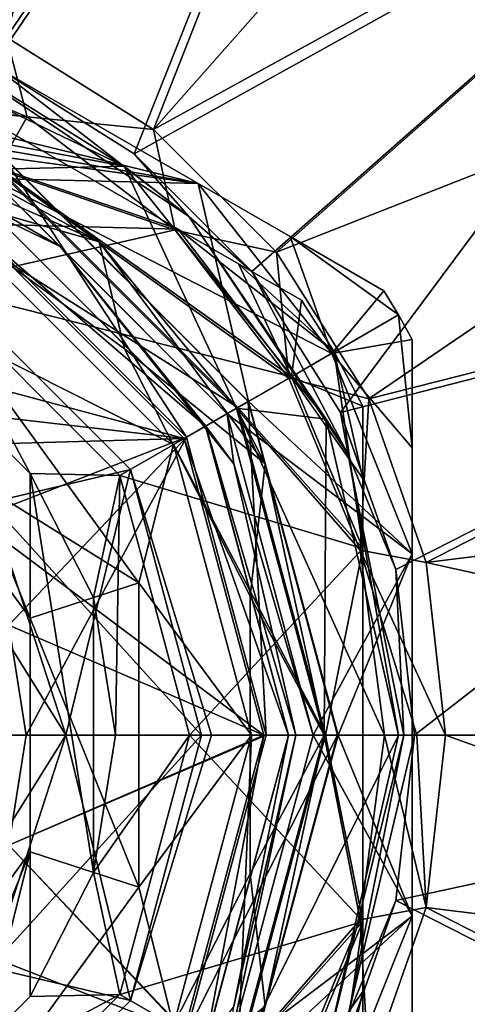
# Model space of a CAD drawing. Units: millimetres. Extents: x -108 to 108, y -208 to 78.
# Drawn here: x 7 to 16, y -181 to -161 of the extents above; entities that cross this region are included whole.
import ezdxf

# ---------------------------------------------------------------- set-up
doc = ezdxf.new("R2010")
doc.units = ezdxf.units.MM
doc.header["$LTSCALE"] = 65.185185
for name, color, linetype in [('149', 7, 'CONTINUOUS'), ('150', 7, 'CONTINUOUS'), ('151', 7, 'CONTINUOUS'), ('152', 7, 'CONTINUOUS'), ('153', 7, 'CONTINUOUS'), ('155', 7, 'CONTINUOUS'), ('156', 7, 'CONTINUOUS'), ('157', 7, 'CONTINUOUS'), ('198', 7, 'CONTINUOUS'), ('199', 7, 'CONTINUOUS'), ('200', 7, 'CONTINUOUS'), ('201', 7, 'CONTINUOUS'), ('202', 7, 'CONTINUOUS'), ('203', 7, 'CONTINUOUS'), ('204', 7, 'CONTINUOUS'), ('208', 7, 'CONTINUOUS'), ('209', 7, 'CONTINUOUS'), ('210', 7, 'CONTINUOUS'), ('213', 7, 'CONTINUOUS'), ('214', 7, 'CONTINUOUS'), ('217', 7, 'CONTINUOUS'), ('218', 7, 'CONTINUOUS'), ('219', 7, 'CONTINUOUS'), ('220', 7, 'CONTINUOUS'), ('221', 7, 'CONTINUOUS'), ('222', 7, 'CONTINUOUS'), ('223', 7, 'CONTINUOUS'), ('226', 7, 'CONTINUOUS'), ('227', 7, 'CONTINUOUS'), ('228', 7, 'CONTINUOUS'), ('229', 7, 'CONTINUOUS'), ('230', 7, 'CONTINUOUS'), ('231', 7, 'CONTINUOUS'), ('232', 7, 'CONTINUOUS'), ('233', 7, 'CONTINUOUS'), ('234', 7, 'CONTINUOUS'), ('238', 7, 'CONTINUOUS'), ('240', 7, 'CONTINUOUS'), ('246', 7, 'CONTINUOUS'), ('247', 7, 'CONTINUOUS'), ('248', 7, 'CONTINUOUS'), ('249', 7, 'CONTINUOUS'), ('250', 7, 'CONTINUOUS'), ('319', 7, 'CONTINUOUS'), ('320', 7, 'CONTINUOUS'), ('321', 7, 'CONTINUOUS'), ('322', 7, 'CONTINUOUS'), ('323', 7, 'CONTINUOUS'), ('324', 7, 'CONTINUOUS'), ('329', 7, 'CONTINUOUS'), ('330', 7, 'CONTINUOUS'), ('331', 7, 'CONTINUOUS'), ('332', 7, 'CONTINUOUS'), ('337', 7, 'CONTINUOUS'), ('338', 7, 'CONTINUOUS'), ('339', 7, 'CONTINUOUS'), ('344', 7, 'CONTINUOUS'), ('345', 7, 'CONTINUOUS'), ('346', 7, 'CONTINUOUS'), ('347', 7, 'CONTINUOUS')]:
    doc.layers.add(name, color=color, linetype=linetype)

msp = doc.modelspace()

# ---------------------------------------------------------------- linework, layer by layer
at = {"layer": '149', "linetype": 'CONTINUOUS'}
for points in [[(8, -175.2, 47.5), (6.472, -170.498, 47.5), (6.8, -175.2, 47.5), (8, -175.2, 47.5)], [(6.472, -179.902, 47.5), (8, -175.2, 47.5), (5.501, -179.197, 47.5), (6.472, -179.902, 47.5)], [(8, -175.2, 47.5), (6.8, -175.2, 47.5), (5.501, -179.197, 47.5), (8, -175.2, 47.5)]]:
    msp.add_3dface(points, dxfattribs=at)
at = {"layer": '150', "linetype": 'CONTINUOUS'}
for points in [[(5.371, -165.897, 42.75), (6.472, -170.498, 47.5), (9.303, -169.829, 42.75), (5.371, -165.897, 42.75)], [(6.472, -170.498, 47.5), (8, -175.2, 47.5), (9.303, -169.829, 42.75), (6.472, -170.498, 47.5)], [(9.303, -169.829, 42.75), (8, -175.2, 47.5), (10.743, -175.2, 42.75), (9.303, -169.829, 42.75)]]:
    msp.add_3dface(points, dxfattribs=at)
at = {"layer": '151', "linetype": 'CONTINUOUS'}
for points in [[(5.371, -165.897, 42.75), (9.303, -169.829, 42.75), (5.371, -165.897, 41.25), (5.371, -165.897, 42.75)], [(5.371, -165.897, 41.25), (9.303, -169.829, 42.75), (9.303, -169.829, 41.25), (5.371, -165.897, 41.25)], [(9.303, -169.829, 42.75), (10.743, -175.2, 42.75), (9.303, -169.829, 41.25), (9.303, -169.829, 42.75)], [(9.303, -169.829, 41.25), (10.743, -175.2, 42.75), (10.943, -175.2, 42), (9.303, -169.829, 41.25)], [(10.743, -175.2, 41.25), (9.303, -169.829, 41.25), (10.943, -175.2, 42), (10.743, -175.2, 41.25)]]:
    msp.add_3dface(points, dxfattribs=at)
at = {"layer": '152', "linetype": 'CONTINUOUS'}
for points in [[(5.371, -165.897, 41.25), (9.303, -169.829, 41.25), (6.472, -170.498, 36.5), (5.371, -165.897, 41.25)], [(9.303, -169.829, 41.25), (10.743, -175.2, 41.25), (6.472, -170.498, 36.5), (9.303, -169.829, 41.25)], [(6.472, -170.498, 36.5), (10.743, -175.2, 41.25), (8, -175.2, 36.5), (6.472, -170.498, 36.5)]]:
    msp.add_3dface(points, dxfattribs=at)
at = {"layer": '153', "linetype": 'CONTINUOUS'}
for points in [[(6.472, -170.498, 36.5), (8, -175.2, 36.5), (5.501, -171.203, 36.5), (6.472, -170.498, 36.5)], [(8, -175.2, 36.5), (6.8, -175.2, 36.5), (5.501, -171.203, 36.5), (8, -175.2, 36.5)], [(6.8, -175.2, 36.5), (8, -175.2, 36.5), (6.472, -179.902, 36.5), (6.8, -175.2, 36.5)]]:
    msp.add_3dface(points, dxfattribs=at)
at = {"layer": '155', "linetype": 'CONTINUOUS'}
for points in [[(8, -175.2, 47.5), (6.472, -179.902, 47.5), (10.743, -175.2, 42.75), (8, -175.2, 47.5)], [(10.743, -175.2, 42.75), (6.472, -179.902, 47.5), (9.303, -180.571, 42.75), (10.743, -175.2, 42.75)], [(9.303, -180.571, 42.75), (6.472, -179.902, 47.5), (5.371, -184.503, 42.75), (9.303, -180.571, 42.75)]]:
    msp.add_3dface(points, dxfattribs=at)
at = {"layer": '156', "linetype": 'CONTINUOUS'}
for points in [[(10.943, -175.2, 42), (10.743, -175.2, 42.75), (9.303, -180.571, 42.75), (10.943, -175.2, 42)], [(10.743, -175.2, 41.25), (10.943, -175.2, 42), (9.303, -180.571, 42.75), (10.743, -175.2, 41.25)], [(10.743, -175.2, 41.25), (9.303, -180.571, 42.75), (9.303, -180.571, 41.25), (10.743, -175.2, 41.25)], [(9.303, -180.571, 42.75), (5.371, -184.503, 42.75), (9.303, -180.571, 41.25), (9.303, -180.571, 42.75)], [(9.303, -180.571, 41.25), (5.371, -184.503, 42.75), (5.371, -184.503, 41.25), (9.303, -180.571, 41.25)]]:
    msp.add_3dface(points, dxfattribs=at)
at = {"layer": '157', "linetype": 'CONTINUOUS'}
for points in [[(6.472, -179.902, 36.5), (8, -175.2, 36.5), (9.303, -180.571, 41.25), (6.472, -179.902, 36.5)], [(8, -175.2, 36.5), (10.743, -175.2, 41.25), (9.303, -180.571, 41.25), (8, -175.2, 36.5)], [(6.472, -179.902, 36.5), (9.303, -180.571, 41.25), (5.371, -184.503, 41.25), (6.472, -179.902, 36.5)]]:
    msp.add_3dface(points, dxfattribs=at)
at = {"layer": '198', "linetype": 'CONTINUOUS'}
for points in [[(4.326, -160.377, 37.5), (10.674, -164.042, 37.5), (-4.326, -160.377, 37.5), (4.326, -160.377, 37.5)], [(-4.326, -160.377, 37.5), (10.674, -164.042, 37.5), (0, -162.2, 37.5), (-4.326, -160.377, 37.5)], [(0, -162.2, 37.5), (10.674, -164.042, 37.5), (6.5, -163.942, 37.5), (0, -162.2, 37.5)], [(10.674, -164.042, 37.5), (13.372, -167.479, 37.5), (6.5, -163.942, 37.5), (10.674, -164.042, 37.5)], [(6.5, -163.942, 37.5), (13.372, -167.479, 37.5), (11.259, -168.7, 37.5), (6.5, -163.942, 37.5)], [(13.372, -167.479, 37.5), (15, -171.535, 37.5), (11.259, -168.7, 37.5), (13.372, -167.479, 37.5)], [(15, -171.535, 37.5), (13, -175.2, 37.5), (11.259, -168.7, 37.5), (15, -171.535, 37.5)], [(15, -171.535, 37.5), (15, -178.865, 37.5), (13, -175.2, 37.5), (15, -171.535, 37.5)], [(13, -175.2, 37.5), (15, -178.865, 37.5), (11.259, -181.7, 37.5), (13, -175.2, 37.5)], [(15, -178.865, 37.5), (13.372, -182.921, 37.5), (11.259, -181.7, 37.5), (15, -178.865, 37.5)]]:
    msp.add_3dface(points, dxfattribs=at)
at = {"layer": '199', "linetype": 'CONTINUOUS'}
for points in [[(10.674, -164.042, 52.5), (4.326, -160.377, 52.5), (6.75, -163.509, 52.5), (10.674, -164.042, 52.5)], [(11.691, -168.45, 52.5), (10.674, -164.042, 52.5), (6.75, -163.509, 52.5), (11.691, -168.45, 52.5)], [(13.372, -167.479, 52.5), (10.674, -164.042, 52.5), (11.691, -168.45, 52.5), (13.372, -167.479, 52.5)], [(15, -171.535, 52.5), (13.372, -167.479, 52.5), (11.691, -168.45, 52.5), (15, -171.535, 52.5)], [(13.5, -175.2, 52.5), (15, -171.535, 52.5), (11.691, -168.45, 52.5), (13.5, -175.2, 52.5)], [(15, -178.865, 52.5), (15, -171.535, 52.5), (13.5, -175.2, 52.5), (15, -178.865, 52.5)], [(11.691, -181.95, 52.5), (15, -178.865, 52.5), (13.5, -175.2, 52.5), (11.691, -181.95, 52.5)], [(13.372, -182.921, 52.5), (15, -178.865, 52.5), (11.691, -181.95, 52.5), (13.372, -182.921, 52.5)]]:
    msp.add_3dface(points, dxfattribs=at)
at = {"layer": '200', "linetype": 'CONTINUOUS'}
for points in [[(10.392, -169.2, 32.5), (0, -168, 32.5), (-6, -164.808, 32.5), (10.392, -169.2, 32.5)], [(6, -164.808, 32.5), (10.392, -169.2, 32.5), (-6, -164.808, 32.5), (6, -164.808, 32.5)], [(4.232, -169.375, 32.5), (0, -168, 32.5), (10.392, -169.2, 32.5), (4.232, -169.375, 32.5)], [(12, -175.2, 32.5), (4.232, -169.375, 32.5), (10.392, -169.2, 32.5), (12, -175.2, 32.5)], [(6.848, -172.975, 32.5), (4.232, -169.375, 32.5), (12, -175.2, 32.5), (6.848, -172.975, 32.5)], [(6.848, -177.425, 32.5), (6.848, -172.975, 32.5), (12, -175.2, 32.5), (6.848, -177.425, 32.5)], [(6.848, -177.425, 32.5), (12, -175.2, 32.5), (10.392, -181.2, 32.5), (6.848, -177.425, 32.5)], [(4.232, -181.025, 32.5), (6.848, -177.425, 32.5), (10.392, -181.2, 32.5), (4.232, -181.025, 32.5)]]:
    msp.add_3dface(points, dxfattribs=at)
at = {"layer": '201', "linetype": 'CONTINUOUS'}
for points in [[(10.825, -168.95, 33), (6.25, -164.375, 33), (6.25, -164.375, 37), (10.825, -168.95, 33)], [(10.826, -168.95, 37), (10.825, -168.95, 33), (6.25, -164.375, 37), (10.826, -168.95, 37)], [(12.5, -175.2, 33), (10.825, -168.95, 33), (12.5, -175.2, 37), (12.5, -175.2, 33)], [(12.5, -175.2, 37), (10.825, -168.95, 33), (10.826, -168.95, 37), (12.5, -175.2, 37)]]:
    msp.add_3dface(points, dxfattribs=at)
at = {"layer": '202', "linetype": 'CONTINUOUS'}
for points in [[(10.825, -181.45, 33), (12.5, -175.2, 33), (10.826, -181.45, 37), (10.825, -181.45, 33)], [(12.5, -175.2, 33), (12.5, -175.2, 37), (10.826, -181.45, 37), (12.5, -175.2, 33)]]:
    msp.add_3dface(points, dxfattribs=at)
at = {"layer": '203', "linetype": 'CONTINUOUS'}
for points in [[(14.428, -166.21, 38.4), (14.428, -166.21, 51.6), (14.722, -166.7, 51.6), (14.428, -166.21, 38.4)], [(14.722, -166.7, 38.4), (14.428, -166.21, 38.4), (14.722, -166.7, 51.6), (14.722, -166.7, 38.4)], [(15, -167.2, 38.4), (14.722, -166.7, 38.4), (15, -167.2, 51.6), (15, -167.2, 38.4)], [(15, -167.2, 51.6), (14.722, -166.7, 38.4), (14.722, -166.7, 51.6), (15, -167.2, 51.6)]]:
    msp.add_3dface(points, dxfattribs=at)
at = {"layer": '204', "linetype": 'CONTINUOUS'}
for points in [[(13.372, -167.479, 37.5), (10.674, -164.042, 37.5), (12.531, -165.114, 37.872), (13.372, -167.479, 37.5)], [(14.722, -166.7, 38.4), (13.372, -167.479, 37.5), (12.531, -165.114, 37.872), (14.722, -166.7, 38.4)], [(14.428, -166.21, 38.4), (14.722, -166.7, 38.4), (12.531, -165.114, 37.872), (14.428, -166.21, 38.4)], [(13.372, -167.479, 37.5), (14.722, -166.7, 38.4), (15, -167.2, 38.4), (13.372, -167.479, 37.5)], [(13.372, -167.479, 37.5), (15, -167.2, 38.4), (15, -169.389, 37.872), (13.372, -167.479, 37.5)], [(15, -171.535, 37.5), (13.372, -167.479, 37.5), (15, -169.389, 37.872), (15, -171.535, 37.5)], [(13.372, -182.921, 37.5), (15, -178.865, 37.5), (15, -181.009, 37.872), (13.372, -182.921, 37.5)]]:
    msp.add_3dface(points, dxfattribs=at)
at = {"layer": '208', "linetype": 'CONTINUOUS'}
for points in [[(6.025, -164.764, 41.45), (10.436, -169.175, 41.45), (10.435, -169.175, 49.059), (6.025, -164.764, 41.45)], [(6.025, -164.764, 49.059), (6.025, -164.764, 41.45), (10.435, -169.175, 49.059), (6.025, -164.764, 49.059)], [(10.436, -169.175, 41.45), (12.05, -175.2, 41.45), (10.435, -169.175, 49.059), (10.436, -169.175, 41.45)], [(10.435, -169.175, 49.059), (12.05, -175.2, 41.45), (12.05, -175.2, 49.059), (10.435, -169.175, 49.059)], [(12.05, -175.2, 49.059), (10.436, -181.225, 41.45), (10.435, -181.225, 49.059), (12.05, -175.2, 49.059)], [(12.05, -175.2, 41.45), (10.436, -181.225, 41.45), (12.05, -175.2, 49.059), (12.05, -175.2, 41.45)]]:
    msp.add_3dface(points, dxfattribs=at)
at = {"layer": '209', "linetype": 'CONTINUOUS'}
for points in [[(10.436, -169.175, 41.45), (6.025, -164.764, 41.45), (5.825, -170.968, 36.6), (10.436, -169.175, 41.45)], [(6.848, -172.975, 36.6), (10.436, -169.175, 41.45), (5.825, -170.968, 36.6), (6.848, -172.975, 36.6)], [(7.2, -175.2, 36.6), (10.436, -169.175, 41.45), (6.848, -172.975, 36.6), (7.2, -175.2, 36.6)], [(12.05, -175.2, 41.45), (10.436, -169.175, 41.45), (7.2, -175.2, 36.6), (12.05, -175.2, 41.45)], [(10.436, -181.225, 41.45), (12.05, -175.2, 41.45), (6.848, -177.425, 36.6), (10.436, -181.225, 41.45)], [(6.848, -177.425, 36.6), (12.05, -175.2, 41.45), (7.2, -175.2, 36.6), (6.848, -177.425, 36.6)], [(5.825, -179.432, 36.6), (10.436, -181.225, 41.45), (6.848, -177.425, 36.6), (5.825, -179.432, 36.6)], [(4.232, -181.025, 36.6), (10.436, -181.225, 41.45), (5.825, -179.432, 36.6), (4.232, -181.025, 36.6)]]:
    msp.add_3dface(points, dxfattribs=at)
at = {"layer": '210', "linetype": 'CONTINUOUS'}
for points in [[(6.848, -177.425, 32.5), (7.2, -175.2, 36.6), (6.848, -172.975, 36.6), (6.848, -177.425, 32.5)], [(6.848, -177.425, 32.5), (6.848, -177.425, 36.6), (7.2, -175.2, 36.6), (6.848, -177.425, 32.5)]]:
    msp.add_3dface(points, dxfattribs=at)
at = {"layer": '213', "linetype": 'CONTINUOUS'}
for points in [[(10.674, -164.042, 37.5), (4.326, -160.377, 37.5), (10.674, -164.042, 52.5), (10.674, -164.042, 37.5)], [(4.326, -160.377, 37.5), (4.326, -160.377, 52.5), (10.674, -164.042, 52.5), (4.326, -160.377, 37.5)], [(10.674, -164.042, 37.5), (10.674, -164.042, 52.5), (12.532, -165.115, 52.128), (10.674, -164.042, 37.5)], [(12.531, -165.114, 37.872), (10.674, -164.042, 37.5), (12.532, -165.115, 52.128), (12.531, -165.114, 37.872)], [(14.428, -166.21, 51.6), (14.428, -166.21, 38.4), (12.531, -165.114, 37.872), (14.428, -166.21, 51.6)], [(14.428, -166.21, 51.6), (12.531, -165.114, 37.872), (12.532, -165.115, 52.128), (14.428, -166.21, 51.6)]]:
    msp.add_3dface(points, dxfattribs=at)
at = {"layer": '214', "linetype": 'CONTINUOUS'}
for points in [[(15, -167.2, 38.4), (15, -167.2, 51.6), (15, -169.391, 52.128), (15, -167.2, 38.4)], [(15, -169.389, 37.872), (15, -167.2, 38.4), (15, -169.391, 52.128), (15, -169.389, 37.872)], [(15, -171.535, 52.5), (15, -171.535, 37.5), (15, -169.389, 37.872), (15, -171.535, 52.5)], [(15, -171.535, 52.5), (15, -169.389, 37.872), (15, -169.391, 52.128), (15, -171.535, 52.5)], [(15, -178.865, 37.5), (15, -171.535, 37.5), (15, -178.865, 52.5), (15, -178.865, 37.5)], [(15, -171.535, 37.5), (15, -171.535, 52.5), (15, -178.865, 52.5), (15, -171.535, 37.5)], [(15, -178.865, 37.5), (15, -178.865, 52.5), (15, -181.011, 52.128), (15, -178.865, 37.5)], [(15, -181.009, 37.872), (15, -178.865, 37.5), (15, -181.011, 52.128), (15, -181.009, 37.872)]]:
    msp.add_3dface(points, dxfattribs=at)
at = {"layer": '217', "linetype": 'CONTINUOUS'}
for points in [[(10.674, -164.042, 52.5), (13.372, -167.479, 52.5), (12.532, -165.115, 52.128), (10.674, -164.042, 52.5)], [(13.372, -167.479, 52.5), (14.428, -166.21, 51.6), (12.532, -165.115, 52.128), (13.372, -167.479, 52.5)], [(14.428, -166.21, 51.6), (13.372, -167.479, 52.5), (14.722, -166.7, 51.6), (14.428, -166.21, 51.6)], [(14.722, -166.7, 51.6), (13.372, -167.479, 52.5), (15, -169.391, 52.128), (14.722, -166.7, 51.6)], [(15, -167.2, 51.6), (14.722, -166.7, 51.6), (15, -169.391, 52.128), (15, -167.2, 51.6)], [(13.372, -167.479, 52.5), (15, -171.535, 52.5), (15, -169.391, 52.128), (13.372, -167.479, 52.5)], [(15, -178.865, 52.5), (13.372, -182.921, 52.5), (15, -181.011, 52.128), (15, -178.865, 52.5)]]:
    msp.add_3dface(points, dxfattribs=at)
at = {"layer": '218', "linetype": 'CONTINUOUS'}
for points in [[(6, -164.808, 32.5), (6.25, -164.375, 33), (10.825, -168.95, 33), (6, -164.808, 32.5)], [(10.392, -169.2, 32.5), (6, -164.808, 32.5), (10.825, -168.95, 33), (10.392, -169.2, 32.5)], [(10.392, -169.2, 32.5), (10.825, -168.95, 33), (12.5, -175.2, 33), (10.392, -169.2, 32.5)], [(12, -175.2, 32.5), (10.392, -169.2, 32.5), (12.5, -175.2, 33), (12, -175.2, 32.5)]]:
    msp.add_3dface(points, dxfattribs=at)
at = {"layer": '219', "linetype": 'CONTINUOUS'}
for points in [[(10.392, -181.2, 32.5), (12, -175.2, 32.5), (10.825, -181.45, 33), (10.392, -181.2, 32.5)], [(12, -175.2, 32.5), (12.5, -175.2, 33), (10.825, -181.45, 33), (12, -175.2, 32.5)]]:
    msp.add_3dface(points, dxfattribs=at)
at = {"layer": '220', "linetype": 'CONTINUOUS'}
for points in [[(2.814, -162.871, 37.354), (6.5, -163.942, 37.5), (7.885, -165.313, 37.354), (2.814, -162.871, 37.354)], [(6.25, -164.375, 37), (2.814, -162.871, 37.354), (7.885, -165.313, 37.354), (6.25, -164.375, 37)], [(6.5, -163.942, 37.5), (11.259, -168.7, 37.5), (7.885, -165.313, 37.354), (6.5, -163.942, 37.5)], [(10.826, -168.95, 37), (6.25, -164.375, 37), (7.885, -165.313, 37.354), (10.826, -168.95, 37)], [(7.885, -165.313, 37.354), (11.259, -168.7, 37.5), (11.394, -169.713, 37.354), (7.885, -165.313, 37.354)], [(10.826, -168.95, 37), (7.885, -165.313, 37.354), (11.394, -169.713, 37.354), (10.826, -168.95, 37)], [(11.259, -168.7, 37.5), (13, -175.2, 37.5), (11.394, -169.713, 37.354), (11.259, -168.7, 37.5)], [(12.5, -175.2, 37), (10.826, -168.95, 37), (12.646, -175.2, 37.354), (12.5, -175.2, 37)], [(10.826, -168.95, 37), (11.394, -169.713, 37.354), (12.646, -175.2, 37.354), (10.826, -168.95, 37)], [(11.394, -169.713, 37.354), (13, -175.2, 37.5), (12.646, -175.2, 37.354), (11.394, -169.713, 37.354)]]:
    msp.add_3dface(points, dxfattribs=at)
at = {"layer": '221', "linetype": 'CONTINUOUS'}
for points in [[(10.826, -181.45, 37), (12.5, -175.2, 37), (11.394, -180.687, 37.354), (10.826, -181.45, 37)], [(13, -175.2, 37.5), (11.259, -181.7, 37.5), (12.646, -175.2, 37.354), (13, -175.2, 37.5)], [(12.646, -175.2, 37.354), (11.259, -181.7, 37.5), (11.394, -180.687, 37.354), (12.646, -175.2, 37.354)], [(12.5, -175.2, 37), (12.646, -175.2, 37.354), (11.394, -180.687, 37.354), (12.5, -175.2, 37)]]:
    msp.add_3dface(points, dxfattribs=at)
at = {"layer": '222', "linetype": 'CONTINUOUS'}
for points in [[(11.684, -168.454, 50.5), (6.75, -163.509, 50.5), (6.745, -163.516, 50.5), (11.684, -168.454, 50.5)], [(11.691, -168.45, 50.5), (6.75, -163.509, 50.5), (11.684, -168.454, 50.5), (11.691, -168.45, 50.5)], [(13.492, -175.2, 50.5), (11.691, -168.45, 50.5), (11.684, -168.454, 50.5), (13.492, -175.2, 50.5)], [(13.5, -175.2, 50.5), (11.691, -168.45, 50.5), (13.492, -175.2, 50.5), (13.5, -175.2, 50.5)], [(11.684, -181.946, 50.5), (11.691, -181.95, 50.5), (13.492, -175.2, 50.5), (11.684, -181.946, 50.5)], [(11.691, -181.95, 50.5), (13.5, -175.2, 50.5), (13.492, -175.2, 50.5), (11.691, -181.95, 50.5)]]:
    msp.add_3dface(points, dxfattribs=at)
at = {"layer": '223', "linetype": 'CONTINUOUS'}
for points in [[(11.691, -168.45, 52.5), (6.75, -163.509, 52.5), (11.691, -168.45, 50.5), (11.691, -168.45, 52.5)], [(6.75, -163.509, 52.5), (6.75, -163.509, 50.5), (11.691, -168.45, 50.5), (6.75, -163.509, 52.5)], [(13.5, -175.2, 52.5), (11.691, -168.45, 52.5), (13.5, -175.2, 50.5), (13.5, -175.2, 52.5)], [(11.691, -168.45, 52.5), (11.691, -168.45, 50.5), (13.5, -175.2, 50.5), (11.691, -168.45, 52.5)], [(11.691, -181.95, 52.5), (13.5, -175.2, 52.5), (11.691, -181.95, 50.5), (11.691, -181.95, 52.5)], [(13.5, -175.2, 52.5), (13.5, -175.2, 50.5), (11.691, -181.95, 50.5), (13.5, -175.2, 52.5)]]:
    msp.add_3dface(points, dxfattribs=at)
at = {"layer": '226', "linetype": 'CONTINUOUS'}
for points in [[(6.025, -164.764, 49.059), (10.435, -169.175, 49.059), (6.745, -163.516, 50.5), (6.025, -164.764, 49.059)], [(10.435, -169.175, 49.059), (11.684, -168.454, 50.5), (6.745, -163.516, 50.5), (10.435, -169.175, 49.059)], [(10.435, -169.175, 49.059), (12.05, -175.2, 49.059), (11.684, -168.454, 50.5), (10.435, -169.175, 49.059)], [(12.05, -175.2, 49.059), (13.492, -175.2, 50.5), (11.684, -168.454, 50.5), (12.05, -175.2, 49.059)], [(12.05, -175.2, 49.059), (10.435, -181.225, 49.059), (13.492, -175.2, 50.5), (12.05, -175.2, 49.059)], [(10.435, -181.225, 49.059), (11.684, -181.946, 50.5), (13.492, -175.2, 50.5), (10.435, -181.225, 49.059)]]:
    msp.add_3dface(points, dxfattribs=at)
at = {"layer": '227', "linetype": 'CONTINUOUS'}
for points in [[(7.276, -172.836, 47.5), (4.497, -169.011, 97.5), (4.496, -169.011, 47.5), (7.276, -172.836, 47.5)], [(7.276, -172.836, 97.5), (4.497, -169.011, 97.5), (7.276, -172.836, 47.5), (7.276, -172.836, 97.5)], [(7.276, -177.564, 97.5), (7.276, -172.836, 97.5), (7.276, -177.564, 47.5), (7.276, -177.564, 97.5)], [(7.276, -177.564, 47.5), (7.276, -172.836, 97.5), (7.276, -172.836, 47.5), (7.276, -177.564, 47.5)], [(4.496, -181.389, 47.5), (4.497, -181.389, 97.5), (7.276, -177.564, 47.5), (4.496, -181.389, 47.5)], [(4.497, -181.389, 97.5), (7.276, -177.564, 97.5), (7.276, -177.564, 47.5), (4.497, -181.389, 97.5)]]:
    msp.add_3dface(points, dxfattribs=at)
at = {"layer": '228', "linetype": 'CONTINUOUS'}
for points in [[(4.497, -169.011, 97.5), (7.276, -172.836, 97.5), (5.29, -167.919, 97.5), (4.497, -169.011, 97.5)], [(5.29, -167.919, 97.5), (7.276, -172.836, 97.5), (7.281, -169.91, 97.5), (5.29, -167.919, 97.5)], [(7.281, -169.91, 97.5), (7.276, -172.836, 97.5), (7.281, -180.49, 97.5), (7.281, -169.91, 97.5)], [(8.56, -172.419, 97.5), (7.281, -169.91, 97.5), (8.56, -177.981, 97.5), (8.56, -172.419, 97.5)], [(8.56, -177.981, 97.5), (7.281, -169.91, 97.5), (7.281, -180.49, 97.5), (8.56, -177.981, 97.5)], [(9, -175.2, 97.5), (8.56, -172.419, 97.5), (8.56, -177.981, 97.5), (9, -175.2, 97.5)], [(7.276, -172.836, 97.5), (7.276, -177.564, 97.5), (7.281, -180.49, 97.5), (7.276, -172.836, 97.5)], [(7.276, -177.564, 97.5), (4.497, -181.389, 97.5), (5.29, -182.481, 97.5), (7.276, -177.564, 97.5)], [(7.281, -180.49, 97.5), (7.276, -177.564, 97.5), (5.29, -182.481, 97.5), (7.281, -180.49, 97.5)]]:
    msp.add_3dface(points, dxfattribs=at)
at = {"layer": '229', "linetype": 'CONTINUOUS'}
for points in [[(9.093, -169.95, 71.5), (5.25, -166.107, 71.5), (9.093, -169.95, 96), (9.093, -169.95, 71.5)], [(9.093, -169.95, 96), (5.25, -166.107, 71.5), (5.25, -166.107, 96), (9.093, -169.95, 96)], [(10.5, -175.2, 71.5), (9.093, -169.95, 71.5), (10.5, -175.2, 96), (10.5, -175.2, 71.5)], [(10.5, -175.2, 96), (9.093, -169.95, 71.5), (9.093, -169.95, 96), (10.5, -175.2, 96)], [(9.093, -180.45, 71.5), (10.5, -175.2, 71.5), (9.093, -180.45, 96), (9.093, -180.45, 71.5)], [(9.093, -180.45, 96), (10.5, -175.2, 71.5), (10.5, -175.2, 96), (9.093, -180.45, 96)], [(5.25, -184.293, 71.5), (9.093, -180.45, 71.5), (5.25, -184.293, 96), (5.25, -184.293, 71.5)], [(5.25, -184.293, 96), (9.093, -180.45, 71.5), (9.093, -180.45, 96), (5.25, -184.293, 96)]]:
    msp.add_3dface(points, dxfattribs=at)
at = {"layer": '230', "linetype": 'CONTINUOUS'}
for points in [[(3.731, -161.188, 71.5), (0, -164.7, 71.5), (10.269, -164.963, 71.5), (3.731, -161.188, 71.5)], [(0, -164.7, 71.5), (5.25, -166.107, 71.5), (10.269, -164.963, 71.5), (0, -164.7, 71.5)], [(10.269, -164.963, 71.5), (5.25, -166.107, 71.5), (12.557, -167.95, 71.5), (10.269, -164.963, 71.5)], [(5.25, -166.107, 71.5), (9.093, -169.95, 71.5), (12.557, -167.95, 71.5), (5.25, -166.107, 71.5)], [(12.557, -167.95, 71.5), (9.093, -169.95, 71.5), (14, -171.425, 71.5), (12.557, -167.95, 71.5)], [(9.093, -169.95, 71.5), (10.5, -175.2, 71.5), (14, -171.425, 71.5), (9.093, -169.95, 71.5)], [(14, -171.425, 71.5), (10.5, -175.2, 71.5), (14, -178.975, 71.5), (14, -171.425, 71.5)], [(10.5, -175.2, 71.5), (9.093, -180.45, 71.5), (14, -178.975, 71.5), (10.5, -175.2, 71.5)], [(14, -178.975, 71.5), (9.093, -180.45, 71.5), (12.557, -182.45, 71.5), (14, -178.975, 71.5)], [(9.093, -180.45, 71.5), (5.25, -184.293, 71.5), (12.557, -182.45, 71.5), (9.093, -180.45, 71.5)]]:
    msp.add_3dface(points, dxfattribs=at)
at = {"layer": '231', "linetype": 'CONTINUOUS'}
for points in [[(13.423, -167.45, 64.5), (12.761, -166.402, 64.5), (13.423, -167.45, 70.5), (13.423, -167.45, 64.5)], [(13.423, -167.45, 70.5), (12.761, -166.402, 64.5), (12.761, -166.402, 70.5), (13.423, -167.45, 70.5)], [(14, -168.548, 64.5), (13.423, -167.45, 64.5), (14, -168.548, 70.5), (14, -168.548, 64.5)], [(14, -168.548, 70.5), (13.423, -167.45, 64.5), (13.423, -167.45, 70.5), (14, -168.548, 70.5)]]:
    msp.add_3dface(points, dxfattribs=at)
at = {"layer": '232', "linetype": 'CONTINUOUS'}
for points in [[(10.269, -164.963, 63.5), (6.625, -163.725, 63.5), (3.731, -161.188, 63.5), (10.269, -164.963, 63.5)], [(11.475, -168.575, 63.5), (6.625, -163.725, 63.5), (12.557, -167.95, 63.5), (11.475, -168.575, 63.5)], [(12.557, -167.95, 63.5), (6.625, -163.725, 63.5), (10.269, -164.963, 63.5), (12.557, -167.95, 63.5)], [(14, -171.425, 63.5), (11.475, -168.575, 63.5), (12.557, -167.95, 63.5), (14, -171.425, 63.5)], [(13.25, -175.2, 63.5), (11.475, -168.575, 63.5), (14, -171.425, 63.5), (13.25, -175.2, 63.5)], [(14, -178.975, 63.5), (13.25, -175.2, 63.5), (14, -171.425, 63.5), (14, -178.975, 63.5)], [(11.475, -181.825, 63.5), (13.25, -175.2, 63.5), (14, -178.975, 63.5), (11.475, -181.825, 63.5)], [(12.557, -182.45, 63.5), (11.475, -181.825, 63.5), (14, -178.975, 63.5), (12.557, -182.45, 63.5)]]:
    msp.add_3dface(points, dxfattribs=at)
at = {"layer": '233', "linetype": 'CONTINUOUS'}
for points in [[(6.625, -163.725, 63.5), (11.475, -168.575, 63.5), (6.625, -163.725, 45), (6.625, -163.725, 63.5)], [(6.625, -163.725, 45), (11.475, -168.575, 63.5), (11.475, -168.575, 45), (6.625, -163.725, 45)], [(11.475, -168.575, 63.5), (13.25, -175.2, 63.5), (11.475, -168.575, 45), (11.475, -168.575, 63.5)], [(11.475, -168.575, 45), (13.25, -175.2, 63.5), (13.25, -175.2, 45), (11.475, -168.575, 45)], [(13.25, -175.2, 63.5), (11.475, -181.825, 63.5), (13.25, -175.2, 45), (13.25, -175.2, 63.5)], [(13.25, -175.2, 45), (11.475, -181.825, 63.5), (11.475, -181.825, 45), (13.25, -175.2, 45)]]:
    msp.add_3dface(points, dxfattribs=at)
at = {"layer": '234', "linetype": 'CONTINUOUS'}
for points in [[(5.875, -165.024, 43.5), (10.176, -169.325, 43.5), (5.854, -167.142, 43.5), (5.875, -165.024, 43.5)], [(5.854, -167.142, 43.5), (10.176, -169.325, 43.5), (9.472, -172.122, 43.5), (5.854, -167.142, 43.5)], [(10.176, -169.325, 43.5), (11.75, -175.2, 43.5), (9.472, -172.122, 43.5), (10.176, -169.325, 43.5)], [(9.472, -172.122, 43.5), (11.75, -175.2, 43.5), (9.472, -178.278, 43.5), (9.472, -172.122, 43.5)], [(11.75, -175.2, 43.5), (10.176, -181.075, 43.5), (9.472, -178.278, 43.5), (11.75, -175.2, 43.5)], [(9.472, -178.278, 43.5), (10.176, -181.075, 43.5), (5.854, -183.258, 43.5), (9.472, -178.278, 43.5)]]:
    msp.add_3dface(points, dxfattribs=at)
at = {"layer": '238', "linetype": 'CONTINUOUS'}
for points in [[(6.625, -163.725, 45), (11.475, -168.575, 45), (5.875, -165.024, 43.5), (6.625, -163.725, 45)], [(11.475, -168.575, 45), (10.176, -169.325, 43.5), (5.875, -165.024, 43.5), (11.475, -168.575, 45)], [(11.475, -168.575, 45), (13.25, -175.2, 45), (10.176, -169.325, 43.5), (11.475, -168.575, 45)], [(13.25, -175.2, 45), (11.75, -175.2, 43.5), (10.176, -169.325, 43.5), (13.25, -175.2, 45)], [(11.475, -181.825, 45), (10.176, -181.075, 43.5), (11.75, -175.2, 43.5), (11.475, -181.825, 45)], [(13.25, -175.2, 45), (11.475, -181.825, 45), (11.75, -175.2, 43.5), (13.25, -175.2, 45)]]:
    msp.add_3dface(points, dxfattribs=at)
at = {"layer": '240', "linetype": 'CONTINUOUS'}
for points in [[(5.29, -167.919, 97.5), (7.281, -169.91, 97.5), (5.25, -166.107, 96), (5.29, -167.919, 97.5)], [(7.281, -169.91, 97.5), (9.093, -169.95, 96), (5.25, -166.107, 96), (7.281, -169.91, 97.5)], [(7.281, -169.91, 97.5), (8.56, -172.419, 97.5), (9.093, -169.95, 96), (7.281, -169.91, 97.5)], [(8.56, -172.419, 97.5), (9, -175.2, 97.5), (9.093, -169.95, 96), (8.56, -172.419, 97.5)], [(9, -175.2, 97.5), (10.5, -175.2, 96), (9.093, -169.95, 96), (9, -175.2, 97.5)], [(9, -175.2, 97.5), (8.56, -177.981, 97.5), (10.5, -175.2, 96), (9, -175.2, 97.5)], [(8.56, -177.981, 97.5), (9.093, -180.45, 96), (10.5, -175.2, 96), (8.56, -177.981, 97.5)], [(8.56, -177.981, 97.5), (7.281, -180.49, 97.5), (9.093, -180.45, 96), (8.56, -177.981, 97.5)], [(5.29, -182.481, 97.5), (5.25, -184.293, 96), (9.093, -180.45, 96), (5.29, -182.481, 97.5)], [(7.281, -180.49, 97.5), (5.29, -182.481, 97.5), (9.093, -180.45, 96), (7.281, -180.49, 97.5)]]:
    msp.add_3dface(points, dxfattribs=at)
at = {"layer": '246', "linetype": 'CONTINUOUS'}
for points in [[(3.731, -161.188, 71.5), (10.269, -164.963, 71.5), (3.731, -161.188, 63.5), (3.731, -161.188, 71.5)], [(10.269, -164.963, 71.5), (10.269, -164.963, 63.5), (3.731, -161.188, 63.5), (10.269, -164.963, 71.5)], [(10.269, -164.963, 63.5), (10.269, -164.963, 71.5), (11.492, -165.669, 71.07), (10.269, -164.963, 63.5)], [(10.269, -164.963, 63.5), (11.492, -165.669, 71.07), (11.492, -165.669, 63.93), (10.269, -164.963, 63.5)], [(12.761, -166.402, 70.5), (12.761, -166.402, 64.5), (11.492, -165.669, 63.93), (12.761, -166.402, 70.5)], [(11.492, -165.669, 71.07), (12.761, -166.402, 70.5), (11.492, -165.669, 63.93), (11.492, -165.669, 71.07)]]:
    msp.add_3dface(points, dxfattribs=at)
at = {"layer": '247', "linetype": 'CONTINUOUS'}
for points in [[(14, -168.548, 64.5), (14, -168.548, 70.5), (14, -170.013, 71.07), (14, -168.548, 64.5)], [(14, -168.548, 64.5), (14, -170.013, 71.07), (14, -170.013, 63.93), (14, -168.548, 64.5)], [(14, -171.425, 71.5), (14, -171.425, 63.5), (14, -170.013, 63.93), (14, -171.425, 71.5)], [(14, -170.013, 71.07), (14, -171.425, 71.5), (14, -170.013, 63.93), (14, -170.013, 71.07)], [(14, -171.425, 71.5), (14, -178.975, 71.5), (14, -171.425, 63.5), (14, -171.425, 71.5)], [(14, -178.975, 71.5), (14, -178.975, 63.5), (14, -171.425, 63.5), (14, -178.975, 71.5)], [(14, -178.975, 63.5), (14, -178.975, 71.5), (14, -180.387, 71.07), (14, -178.975, 63.5)], [(14, -178.975, 63.5), (14, -180.387, 71.07), (14, -180.387, 63.93), (14, -178.975, 63.5)], [(14, -181.852, 70.5), (14, -181.852, 64.5), (14, -180.387, 63.93), (14, -181.852, 70.5)], [(14, -180.387, 71.07), (14, -181.852, 70.5), (14, -180.387, 63.93), (14, -180.387, 71.07)]]:
    msp.add_3dface(points, dxfattribs=at)
at = {"layer": '248', "linetype": 'CONTINUOUS'}
for points in [[(10.269, -164.963, 71.5), (12.557, -167.95, 71.5), (11.492, -165.669, 71.07), (10.269, -164.963, 71.5)], [(12.557, -167.95, 71.5), (12.761, -166.402, 70.5), (11.492, -165.669, 71.07), (12.557, -167.95, 71.5)], [(12.557, -167.95, 71.5), (13.423, -167.45, 70.5), (12.761, -166.402, 70.5), (12.557, -167.95, 71.5)], [(12.557, -167.95, 71.5), (14, -171.425, 71.5), (13.423, -167.45, 70.5), (12.557, -167.95, 71.5)], [(13.423, -167.45, 70.5), (14, -171.425, 71.5), (14, -170.013, 71.07), (13.423, -167.45, 70.5)], [(14, -168.548, 70.5), (13.423, -167.45, 70.5), (14, -170.013, 71.07), (14, -168.548, 70.5)], [(14, -178.975, 71.5), (12.557, -182.45, 71.5), (14, -180.387, 71.07), (14, -178.975, 71.5)], [(12.557, -182.45, 71.5), (14, -181.852, 70.5), (14, -180.387, 71.07), (12.557, -182.45, 71.5)]]:
    msp.add_3dface(points, dxfattribs=at)
at = {"layer": '249', "linetype": 'CONTINUOUS'}
for points in [[(13.423, -167.45, 64.5), (12.557, -167.95, 63.5), (10.269, -164.963, 63.5), (13.423, -167.45, 64.5)], [(13.423, -167.45, 64.5), (10.269, -164.963, 63.5), (11.492, -165.669, 63.93), (13.423, -167.45, 64.5)], [(12.761, -166.402, 64.5), (13.423, -167.45, 64.5), (11.492, -165.669, 63.93), (12.761, -166.402, 64.5)], [(13.423, -167.45, 64.5), (14, -168.548, 64.5), (12.557, -167.95, 63.5), (13.423, -167.45, 64.5)], [(12.557, -167.95, 63.5), (14, -168.548, 64.5), (14, -170.013, 63.93), (12.557, -167.95, 63.5)], [(14, -171.425, 63.5), (12.557, -167.95, 63.5), (14, -170.013, 63.93), (14, -171.425, 63.5)], [(13.423, -182.95, 64.5), (12.557, -182.45, 63.5), (14, -178.975, 63.5), (13.423, -182.95, 64.5)], [(13.423, -182.95, 64.5), (14, -178.975, 63.5), (14, -180.387, 63.93), (13.423, -182.95, 64.5)], [(14, -181.852, 64.5), (13.423, -182.95, 64.5), (14, -180.387, 63.93), (14, -181.852, 64.5)]]:
    msp.add_3dface(points, dxfattribs=at)
at = {"layer": '250', "linetype": 'CONTINUOUS'}
for points in [[(4.496, -169.011, 47.5), (5.854, -167.142, 43.5), (9.472, -172.122, 43.5), (4.496, -169.011, 47.5)], [(7.276, -172.836, 47.5), (4.496, -169.011, 47.5), (9.472, -172.122, 43.5), (7.276, -172.836, 47.5)], [(7.276, -172.836, 47.5), (9.472, -172.122, 43.5), (9.472, -178.278, 43.5), (7.276, -172.836, 47.5)], [(7.276, -177.564, 47.5), (7.276, -172.836, 47.5), (9.472, -178.278, 43.5), (7.276, -177.564, 47.5)], [(4.496, -181.389, 47.5), (7.276, -177.564, 47.5), (5.854, -183.258, 43.5), (4.496, -181.389, 47.5)], [(7.276, -177.564, 47.5), (9.472, -178.278, 43.5), (5.854, -183.258, 43.5), (7.276, -177.564, 47.5)]]:
    msp.add_3dface(points, dxfattribs=at)
at = {"layer": '319', "linetype": 'CONTINUOUS'}
for points in [[(28.336, -185.514, 66.642), (30.155, -175.2, 66.642), (14.666, -178.547, 54.835), (28.336, -185.514, 66.642)], [(14.666, -178.547, 54.835), (30.155, -175.2, 66.642), (15.043, -175.2, 54.835), (14.666, -178.547, 54.835)], [(13.553, -181.727, 54.835), (28.336, -185.514, 66.642), (14.666, -178.547, 54.835), (13.553, -181.727, 54.835)]]:
    msp.add_3dface(points, dxfattribs=at)
at = {"layer": '320', "linetype": 'CONTINUOUS'}
for points in [[(3.276, -160.849, 56.5), (0, -161.98, 56.5), (9.178, -163.691, 56.5), (3.276, -160.849, 56.5)], [(0, -161.98, 56.5), (6.61, -163.751, 56.5), (9.178, -163.691, 56.5), (0, -161.98, 56.5)], [(6.61, -163.751, 56.5), (11.449, -168.59, 56.5), (9.178, -163.691, 56.5), (6.61, -163.751, 56.5)], [(9.178, -163.691, 56.5), (11.449, -168.59, 56.5), (13.262, -168.813, 56.5), (9.178, -163.691, 56.5)], [(11.449, -168.59, 56.5), (13.22, -175.2, 56.5), (13.262, -168.813, 56.5), (11.449, -168.59, 56.5)], [(13.262, -168.813, 56.5), (13.22, -175.2, 56.5), (14.72, -175.2, 56.5), (13.262, -168.813, 56.5)], [(13.22, -175.2, 56.5), (11.449, -181.81, 56.5), (14.72, -175.2, 56.5), (13.22, -175.2, 56.5)], [(14.72, -175.2, 56.5), (11.449, -181.81, 56.5), (13.262, -181.587, 56.5), (14.72, -175.2, 56.5)]]:
    msp.add_3dface(points, dxfattribs=at)
at = {"layer": '321', "linetype": 'CONTINUOUS'}
for points in [[(11.449, -181.81, 56.5), (13.22, -175.2, 56.5), (12.029, -180.684, 55.89), (11.449, -181.81, 56.5)], [(12.029, -180.684, 54.378), (13.22, -175.2, 54.502), (11.449, -181.81, 53), (12.029, -180.684, 54.378)], [(11.449, -181.81, 53), (13.22, -175.2, 54.502), (13.22, -175.2, 53), (11.449, -181.81, 53)], [(12.029, -180.684, 55.89), (13.22, -175.2, 56.5), (13.22, -175.2, 56.013), (12.029, -180.684, 55.89)]]:
    msp.add_3dface(points, dxfattribs=at)
at = {"layer": '322', "linetype": 'CONTINUOUS'}
for points in [[(7.221, -162.693, 53), (0, -161.98, 53), (-3.738, -161.25, 53), (7.221, -162.693, 53)], [(3.738, -161.25, 53), (7.221, -162.693, 53), (-3.738, -161.25, 53), (3.738, -161.25, 53)], [(6.61, -163.751, 53), (0, -161.98, 53), (7.221, -162.693, 53), (6.61, -163.751, 53)], [(10.212, -164.988, 53), (6.61, -163.751, 53), (7.221, -162.693, 53), (10.212, -164.988, 53)], [(11.449, -168.59, 53), (6.61, -163.751, 53), (12.507, -167.979, 53), (11.449, -168.59, 53)], [(12.507, -167.979, 53), (6.61, -163.751, 53), (10.212, -164.988, 53), (12.507, -167.979, 53)], [(13.95, -171.462, 53), (11.449, -168.59, 53), (12.507, -167.979, 53), (13.95, -171.462, 53)], [(13.22, -175.2, 53), (11.449, -168.59, 53), (14.442, -175.2, 53), (13.22, -175.2, 53)], [(14.442, -175.2, 53), (11.449, -168.59, 53), (13.95, -171.462, 53), (14.442, -175.2, 53)], [(11.449, -181.81, 53), (13.22, -175.2, 53), (13.95, -178.938, 53), (11.449, -181.81, 53)], [(13.95, -178.938, 53), (13.22, -175.2, 53), (14.442, -175.2, 53), (13.95, -178.938, 53)], [(12.507, -182.421, 53), (11.449, -181.81, 53), (13.95, -178.938, 53), (12.507, -182.421, 53)]]:
    msp.add_3dface(points, dxfattribs=at)
at = {"layer": '323', "linetype": 'CONTINUOUS'}
for points in [[(13.95, -178.938, 53), (14.442, -175.2, 53), (15.28, -178.688, 53.424), (13.95, -178.938, 53)], [(15.28, -178.688, 53.424), (14.442, -175.2, 53), (15.093, -175.2, 53.109), (15.28, -178.688, 53.424)], [(15.673, -175.2, 53.424), (15.28, -178.688, 53.424), (15.093, -175.2, 53.109), (15.673, -175.2, 53.424)], [(14.121, -182, 53.424), (13.95, -178.938, 53), (15.28, -178.688, 53.424), (14.121, -182, 53.424)], [(12.507, -182.421, 53), (13.95, -178.938, 53), (14.121, -182, 53.424), (12.507, -182.421, 53)]]:
    msp.add_3dface(points, dxfattribs=at)
at = {"layer": '324', "linetype": 'CONTINUOUS'}
for points in [[(15.28, -178.688, 53.424), (15.673, -175.2, 53.424), (30.606, -180.597, 65.46), (15.28, -178.688, 53.424)], [(30.606, -180.597, 65.46), (15.673, -175.2, 53.424), (31.078, -175.2, 65.46), (30.606, -180.597, 65.46)], [(14.121, -182, 53.424), (15.28, -178.688, 53.424), (29.204, -185.829, 65.46), (14.121, -182, 53.424)], [(29.204, -185.829, 65.46), (15.28, -178.688, 53.424), (30.606, -180.597, 65.46), (29.204, -185.829, 65.46)]]:
    msp.add_3dface(points, dxfattribs=at)
at = {"layer": '329', "linetype": 'CONTINUOUS'}
for points in [[(15.077, -149.085, 66.642), (5.236, -145.503, 66.642), (6.527, -161.647, 54.835), (15.077, -149.085, 66.642)], [(9.379, -163.439, 54.835), (15.077, -149.085, 66.642), (6.527, -161.647, 54.835), (9.379, -163.439, 54.835)], [(23.1, -155.817, 66.642), (15.077, -149.085, 66.642), (9.379, -163.439, 54.835), (23.1, -155.817, 66.642)], [(11.761, -165.821, 54.835), (23.1, -155.817, 66.642), (9.379, -163.439, 54.835), (11.761, -165.821, 54.835)], [(13.553, -168.673, 54.835), (23.1, -155.817, 66.642), (11.761, -165.821, 54.835), (13.553, -168.673, 54.835)], [(28.336, -164.886, 66.642), (23.1, -155.817, 66.642), (13.553, -168.673, 54.835), (28.336, -164.886, 66.642)], [(14.666, -171.853, 54.835), (28.336, -164.886, 66.642), (13.553, -168.673, 54.835), (14.666, -171.853, 54.835)], [(15.043, -175.2, 54.835), (28.336, -164.886, 66.642), (14.666, -171.853, 54.835), (15.043, -175.2, 54.835)], [(15.043, -175.2, 54.835), (30.155, -175.2, 66.642), (28.336, -164.886, 66.642), (15.043, -175.2, 54.835)]]:
    msp.add_3dface(points, dxfattribs=at)
at = {"layer": '330', "linetype": 'CONTINUOUS'}
for points in [[(8.671, -165.221, 56.26), (6.61, -163.751, 56.5), (3.75, -162.523, 56.383), (8.671, -165.221, 56.26)], [(3.75, -162.523, 54.871), (6.61, -163.751, 53), (8.671, -165.221, 54.748), (3.75, -162.523, 54.871)], [(11.449, -168.59, 56.5), (6.61, -163.751, 56.5), (8.671, -165.221, 56.26), (11.449, -168.59, 56.5)], [(6.61, -163.751, 53), (11.449, -168.59, 53), (8.671, -165.221, 54.748), (6.61, -163.751, 53)], [(12.029, -169.716, 56.137), (11.449, -168.59, 56.5), (8.671, -165.221, 56.26), (12.029, -169.716, 56.137)], [(8.671, -165.221, 54.748), (11.449, -168.59, 53), (12.029, -169.716, 54.625), (8.671, -165.221, 54.748)], [(13.22, -175.2, 56.5), (11.449, -168.59, 56.5), (13.22, -175.2, 56.013), (13.22, -175.2, 56.5)], [(13.22, -175.2, 56.013), (11.449, -168.59, 56.5), (12.029, -169.716, 56.137), (13.22, -175.2, 56.013)], [(11.449, -168.59, 53), (13.22, -175.2, 53), (12.029, -169.716, 54.625), (11.449, -168.59, 53)], [(13.22, -175.2, 53), (13.22, -175.2, 54.502), (12.029, -169.716, 54.625), (13.22, -175.2, 53)]]:
    msp.add_3dface(points, dxfattribs=at)
at = {"layer": '331', "linetype": 'CONTINUOUS'}
for points in [[(7.221, -162.693, 53), (3.738, -161.25, 53), (6.8, -161.079, 53.424), (7.221, -162.693, 53)], [(9.772, -162.946, 53.424), (7.221, -162.693, 53), (6.8, -161.079, 53.424), (9.772, -162.946, 53.424)], [(10.212, -164.988, 53), (7.221, -162.693, 53), (9.772, -162.946, 53.424), (10.212, -164.988, 53)], [(12.254, -165.428, 53.424), (10.212, -164.988, 53), (9.772, -162.946, 53.424), (12.254, -165.428, 53.424)], [(12.507, -167.979, 53), (10.212, -164.988, 53), (12.254, -165.428, 53.424), (12.507, -167.979, 53)], [(14.121, -168.4, 53.424), (12.507, -167.979, 53), (12.254, -165.428, 53.424), (14.121, -168.4, 53.424)], [(13.95, -171.462, 53), (12.507, -167.979, 53), (14.121, -168.4, 53.424), (13.95, -171.462, 53)], [(15.28, -171.712, 53.424), (13.95, -171.462, 53), (14.121, -168.4, 53.424), (15.28, -171.712, 53.424)], [(14.442, -175.2, 53), (13.95, -171.462, 53), (15.093, -175.2, 53.109), (14.442, -175.2, 53)], [(13.95, -171.462, 53), (15.673, -175.2, 53.424), (15.093, -175.2, 53.109), (13.95, -171.462, 53)], [(15.673, -175.2, 53.424), (13.95, -171.462, 53), (15.28, -171.712, 53.424), (15.673, -175.2, 53.424)]]:
    msp.add_3dface(points, dxfattribs=at)
at = {"layer": '332', "linetype": 'CONTINUOUS'}
for points in [[(6.8, -161.079, 53.424), (3.488, -159.92, 53.424), (10.629, -145.996, 65.46), (6.8, -161.079, 53.424)], [(15.539, -148.285, 65.46), (6.8, -161.079, 53.424), (10.629, -145.996, 65.46), (15.539, -148.285, 65.46)], [(9.772, -162.946, 53.424), (6.8, -161.079, 53.424), (15.539, -148.285, 65.46), (9.772, -162.946, 53.424)], [(19.977, -151.393, 65.46), (9.772, -162.946, 53.424), (15.539, -148.285, 65.46), (19.977, -151.393, 65.46)], [(23.807, -155.223, 65.46), (9.772, -162.946, 53.424), (19.977, -151.393, 65.46), (23.807, -155.223, 65.46)], [(12.254, -165.428, 53.424), (9.772, -162.946, 53.424), (23.807, -155.223, 65.46), (12.254, -165.428, 53.424)], [(26.915, -159.661, 65.46), (12.254, -165.428, 53.424), (23.807, -155.223, 65.46), (26.915, -159.661, 65.46)], [(14.121, -168.4, 53.424), (12.254, -165.428, 53.424), (26.915, -159.661, 65.46), (14.121, -168.4, 53.424)], [(29.204, -164.571, 65.46), (14.121, -168.4, 53.424), (26.915, -159.661, 65.46), (29.204, -164.571, 65.46)], [(15.28, -171.712, 53.424), (14.121, -168.4, 53.424), (29.204, -164.571, 65.46), (15.28, -171.712, 53.424)], [(30.606, -169.803, 65.46), (15.28, -171.712, 53.424), (29.204, -164.571, 65.46), (30.606, -169.803, 65.46)], [(31.078, -175.2, 65.46), (15.28, -171.712, 53.424), (30.606, -169.803, 65.46), (31.078, -175.2, 65.46)], [(31.078, -175.2, 65.46), (15.673, -175.2, 53.424), (15.28, -171.712, 53.424), (31.078, -175.2, 65.46)]]:
    msp.add_3dface(points, dxfattribs=at)
at = {"layer": '337', "linetype": 'CONTINUOUS'}
for points in [[(3.75, -162.523, 54.871), (8.671, -165.221, 54.748), (4.173, -163.255, 55.153), (3.75, -162.523, 54.871)], [(4.173, -163.255, 55.153), (8.671, -165.221, 54.748), (4.645, -164.072, 55.445), (4.173, -163.255, 55.153)], [(4.645, -164.072, 55.445), (8.671, -165.221, 54.748), (9.182, -167.384, 55.31), (4.645, -164.072, 55.445)], [(8.671, -165.221, 54.748), (12.029, -169.716, 54.625), (9.182, -167.384, 55.31), (8.671, -165.221, 54.748)], [(9.182, -167.384, 55.31), (12.029, -169.716, 54.625), (11.726, -172.391, 55.174), (9.182, -167.384, 55.31)], [(12.029, -169.716, 54.625), (13.22, -175.2, 54.502), (11.726, -172.391, 55.174), (12.029, -169.716, 54.625)], [(11.726, -172.391, 55.174), (13.22, -175.2, 54.502), (11.726, -178.009, 55.039), (11.726, -172.391, 55.174)], [(13.22, -175.2, 54.502), (12.029, -180.684, 54.378), (11.726, -178.009, 55.039), (13.22, -175.2, 54.502)], [(11.726, -178.009, 55.039), (12.029, -180.684, 54.378), (9.182, -183.016, 54.903), (11.726, -178.009, 55.039)]]:
    msp.add_3dface(points, dxfattribs=at)
at = {"layer": '338', "linetype": 'CONTINUOUS'}
for points in [[(4.645, -164.072, 55.445), (9.182, -167.384, 55.31), (4.645, -164.072, 55.747), (4.645, -164.072, 55.445)], [(4.645, -164.072, 55.747), (9.182, -167.384, 55.31), (9.182, -167.384, 55.612), (4.645, -164.072, 55.747)], [(9.182, -167.384, 55.31), (11.726, -172.391, 55.174), (9.182, -167.384, 55.612), (9.182, -167.384, 55.31)], [(9.182, -167.384, 55.612), (11.726, -172.391, 55.174), (11.726, -172.391, 55.476), (9.182, -167.384, 55.612)], [(11.726, -172.391, 55.174), (11.726, -178.009, 55.039), (11.726, -172.391, 55.476), (11.726, -172.391, 55.174)], [(11.726, -172.391, 55.476), (11.726, -178.009, 55.039), (11.726, -178.009, 55.341), (11.726, -172.391, 55.476)], [(11.726, -178.009, 55.039), (9.182, -183.016, 54.903), (11.726, -178.009, 55.341), (11.726, -178.009, 55.039)], [(11.726, -178.009, 55.341), (9.182, -183.016, 54.903), (9.182, -183.016, 55.205), (11.726, -178.009, 55.341)]]:
    msp.add_3dface(points, dxfattribs=at)
at = {"layer": '339', "linetype": 'CONTINUOUS'}
for points in [[(8.671, -165.221, 56.26), (3.75, -162.523, 56.383), (4.645, -164.072, 55.747), (8.671, -165.221, 56.26)], [(8.671, -165.221, 56.26), (4.645, -164.072, 55.747), (9.182, -167.384, 55.612), (8.671, -165.221, 56.26)], [(12.029, -169.716, 56.137), (8.671, -165.221, 56.26), (9.182, -167.384, 55.612), (12.029, -169.716, 56.137)], [(12.029, -169.716, 56.137), (9.182, -167.384, 55.612), (11.726, -172.391, 55.476), (12.029, -169.716, 56.137)], [(13.22, -175.2, 56.013), (12.029, -169.716, 56.137), (11.726, -172.391, 55.476), (13.22, -175.2, 56.013)], [(13.22, -175.2, 56.013), (11.726, -172.391, 55.476), (11.726, -178.009, 55.341), (13.22, -175.2, 56.013)], [(12.029, -180.684, 55.89), (13.22, -175.2, 56.013), (11.726, -178.009, 55.341), (12.029, -180.684, 55.89)], [(12.029, -180.684, 55.89), (11.726, -178.009, 55.341), (9.182, -183.016, 55.205), (12.029, -180.684, 55.89)]]:
    msp.add_3dface(points, dxfattribs=at)
at = {"layer": '344', "linetype": 'CONTINUOUS'}
for points in [[(14.72, -175.2, 56.5), (13.262, -181.587, 56.5), (14.72, -175.2, 54.993), (14.72, -175.2, 56.5)], [(14.72, -175.2, 54.993), (13.262, -181.587, 56.5), (13.262, -181.587, 54.993), (14.72, -175.2, 54.993)]]:
    msp.add_3dface(points, dxfattribs=at)
at = {"layer": '345', "linetype": 'CONTINUOUS'}
for points in [[(3.276, -160.849, 56.5), (9.178, -163.691, 56.5), (3.276, -160.849, 54.993), (3.276, -160.849, 56.5)], [(3.276, -160.849, 54.993), (9.178, -163.691, 56.5), (9.178, -163.691, 54.993), (3.276, -160.849, 54.993)], [(9.178, -163.691, 56.5), (13.262, -168.813, 56.5), (9.178, -163.691, 54.993), (9.178, -163.691, 56.5)], [(9.178, -163.691, 54.993), (13.262, -168.813, 56.5), (13.262, -168.813, 54.993), (9.178, -163.691, 54.993)], [(13.262, -168.813, 56.5), (14.72, -175.2, 56.5), (13.262, -168.813, 54.993), (13.262, -168.813, 56.5)], [(14.72, -175.2, 56.5), (14.72, -175.2, 54.993), (13.262, -168.813, 54.993), (14.72, -175.2, 56.5)]]:
    msp.add_3dface(points, dxfattribs=at)
at = {"layer": '346', "linetype": 'CONTINUOUS'}
for points in [[(14.72, -175.2, 54.993), (13.262, -181.587, 54.993), (14.832, -175.2, 54.813), (14.72, -175.2, 54.993)], [(14.832, -175.2, 54.813), (13.262, -181.587, 54.993), (13.703, -180.876, 54.813), (14.832, -175.2, 54.813)], [(14.666, -178.547, 54.835), (15.043, -175.2, 54.835), (13.703, -180.876, 54.813), (14.666, -178.547, 54.835)], [(15.043, -175.2, 54.835), (14.832, -175.2, 54.813), (13.703, -180.876, 54.813), (15.043, -175.2, 54.835)], [(13.553, -181.727, 54.835), (14.666, -178.547, 54.835), (13.703, -180.876, 54.813), (13.553, -181.727, 54.835)]]:
    msp.add_3dface(points, dxfattribs=at)
at = {"layer": '347', "linetype": 'CONTINUOUS'}
for points in [[(3.276, -160.849, 54.993), (9.178, -163.691, 54.993), (5.676, -161.497, 54.813), (3.276, -160.849, 54.993)], [(10.488, -164.712, 54.813), (6.527, -161.647, 54.835), (5.676, -161.497, 54.813), (10.488, -164.712, 54.813)], [(9.178, -163.691, 54.993), (10.488, -164.712, 54.813), (5.676, -161.497, 54.813), (9.178, -163.691, 54.993)], [(9.379, -163.439, 54.835), (6.527, -161.647, 54.835), (10.488, -164.712, 54.813), (9.379, -163.439, 54.835)], [(11.761, -165.821, 54.835), (9.379, -163.439, 54.835), (10.488, -164.712, 54.813), (11.761, -165.821, 54.835)], [(9.178, -163.691, 54.993), (13.262, -168.813, 54.993), (10.488, -164.712, 54.813), (9.178, -163.691, 54.993)], [(13.703, -169.524, 54.813), (11.761, -165.821, 54.835), (10.488, -164.712, 54.813), (13.703, -169.524, 54.813)], [(13.262, -168.813, 54.993), (13.703, -169.524, 54.813), (10.488, -164.712, 54.813), (13.262, -168.813, 54.993)], [(13.553, -168.673, 54.835), (11.761, -165.821, 54.835), (13.703, -169.524, 54.813), (13.553, -168.673, 54.835)], [(14.666, -171.853, 54.835), (13.553, -168.673, 54.835), (13.703, -169.524, 54.813), (14.666, -171.853, 54.835)], [(13.262, -168.813, 54.993), (14.72, -175.2, 54.993), (13.703, -169.524, 54.813), (13.262, -168.813, 54.993)], [(14.832, -175.2, 54.813), (14.666, -171.853, 54.835), (13.703, -169.524, 54.813), (14.832, -175.2, 54.813)], [(14.72, -175.2, 54.993), (14.832, -175.2, 54.813), (13.703, -169.524, 54.813), (14.72, -175.2, 54.993)], [(15.043, -175.2, 54.835), (14.666, -171.853, 54.835), (14.832, -175.2, 54.813), (15.043, -175.2, 54.835)]]:
    msp.add_3dface(points, dxfattribs=at)

doc.saveas('drawing.dxf')
